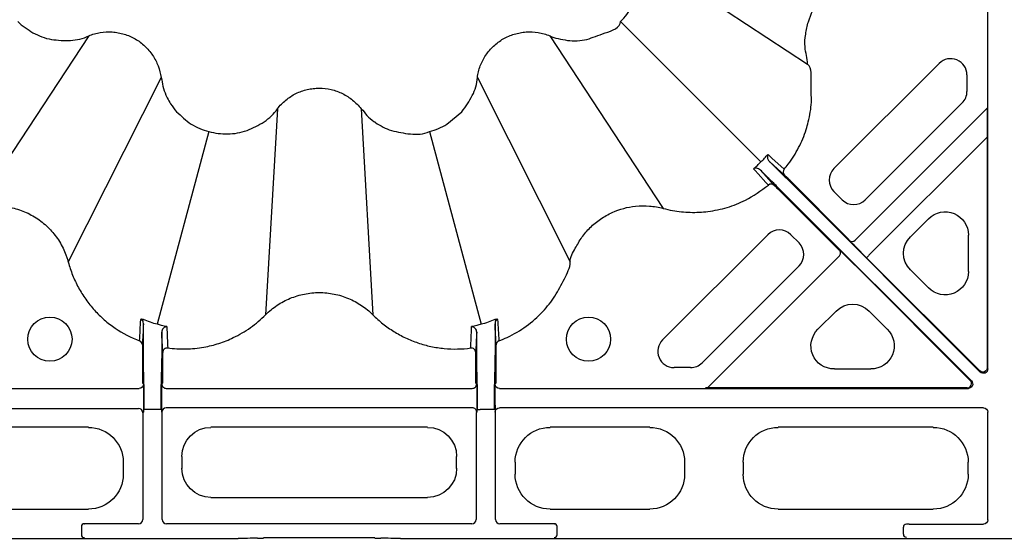
# Model space of a CAD drawing. Extents: x 4640 to 10714, y -644 to 2202.
# Drawn here: x 5649 to 5817, y 504 to 592 of the extents above; entities that cross this region are included whole.
import ezdxf

# ---------------------------------------------------------------- set-up
doc = ezdxf.new("R2010")
doc.units = 0
doc.header["$LTSCALE"] = 12
doc.header["$MEASUREMENT"] = 0
doc.layers.add('DUENN-18', color=10, linetype='CONTINUOUS')
doc.layers.add('SICHTBAR', color=10, linetype='CONTINUOUS')

msp = doc.modelspace()

# ---------------------------------------------------------------- linework, layer by layer
at = {"layer": 'DUENN-18'}
for p, q in [((5814.32, 532.6), (5814.32, 612.8)), ((5753.98, 604.18), (5783.51, 584.79)), ((5751.51, 592.09), (5775.54, 568.06)), ((5660.56, 589.61), (5641.17, 560.09)), ((5739.42, 589.61), (5739.42, 589.61)), ((5739.42, 589.61), (5758.81, 560.09)), ((5788.02, 566.9), (5806.02, 584.9)), ((5810.77, 582.93), (5810.77, 580.1)), ((5672.94, 582.46), (5657.06, 550.91)), ((5727.03, 582.46), (5742.91, 550.91)), ((5809.95, 578.14), (5793.36, 561.55)), ((5692.84, 577.13), (5690.81, 541.87)), ((5707.14, 577.13), (5709.17, 541.87)), ((5791.66, 554.65), (5814.22, 577.22)), ((5681.13, 573.23), (5672.29, 540.24)), ((5718.85, 573.23), (5727.69, 540.24)), ((5814.24, 572.29), (5794.12, 552.17)), ((5814.24, 572.29), (5814.24, 532.8)), ((5779.82, 565.29), (5813.04, 532.07)), ((5790.59, 554.77), (5780.46, 564.9)), ((5811.53, 530.56), (5778.31, 563.78)), ((5778.7, 563.14), (5788.83, 553)), ((5789.43, 561.55), (5788.02, 562.96)), ((5804.2, 558.32), (5801.09, 555.21)), ((5758.7, 537.58), (5776.7, 555.58)), ((5780.64, 555.58), (5782.05, 554.17)), ((5790.59, 554.65), (5790.59, 554.77)), ((5811, 549.29), (5811, 555.5)), ((5788.83, 553), (5788.94, 553)), ((5766.6, 529.6), (5788.94, 551.94)), ((5812.96, 532.26), (5793.59, 551.64)), ((5782.05, 550.23), (5765.46, 533.65)), ((5791.96, 550.01), (5811.34, 530.64)), ((5801.09, 549.58), (5804.2, 546.47)), ((5788.39, 542.51), (5785.28, 539.4)), ((5797.13, 539.4), (5794.02, 542.51)), ((5669.93, 540.34), (5669.87, 540.68)), ((5730.1, 540.68), (5730.05, 540.34)), ((5669.74, 535.38), (5669.74, 530.21)), ((5669.99, 529.95), (5669.93, 534.21)), ((5673.04, 534.29), (5672.98, 529.96)), ((5673.23, 530.21), (5673.23, 534.19)), ((5726.74, 534.19), (5726.74, 530.21)), ((5726.99, 529.95), (5726.93, 534.29)), ((5730.04, 534.21), (5729.98, 529.95)), ((5730.23, 530.21), (5730.23, 535.38)), ((5763.49, 532.83), (5760.67, 532.83)), ((5788.1, 532.6), (5794.31, 532.6)), ((5811.34, 530.64), (5811.53, 530.56)), ((5588.97, 529.28), (5669.17, 529.28)), ((5669.74, 530.21), (5669.84, 530.11)), ((5669.84, 530.11), (5669.92, 530.03)), ((5669.92, 528.8), (5669.92, 526.42)), ((5672.98, 529.96), (5672.98, 529.95)), ((5673.05, 530.03), (5673.14, 530.11)), ((5673.05, 526.45), (5673.05, 528.78)), ((5673.14, 530.11), (5673.23, 530.21)), ((5673.8, 529.28), (5726.17, 529.28)), ((5726.74, 530.21), (5726.84, 530.11)), ((5726.84, 530.11), (5726.92, 530.03)), ((5726.93, 528.78), (5726.93, 526.45)), ((5730.05, 530.03), (5730.14, 530.11)), ((5730.05, 526.42), (5730.05, 528.8)), ((5730.14, 530.11), (5730.23, 530.21)), ((5730.8, 529.28), (5811, 529.28)), ((5810.81, 529.36), (5772.06, 529.36)), ((5811, 529.28), (5810.81, 529.36)), ((5586.38, 525.86), (5669.09, 525.86)), ((5670.51, 525.64), (5670.01, 525.64)), ((5672.47, 525.64), (5670.51, 525.64)), ((5672.97, 525.64), (5672.47, 525.64)), ((5726.17, 525.95), (5673.8, 525.95)), ((5727.01, 525.64), (5727.51, 525.64)), ((5729.47, 525.64), (5727.51, 525.64)), ((5729.97, 525.64), (5729.47, 525.64)), ((5813.57, 525.95), (5730.8, 525.95)), ((5669.92, 525.2), (5669.84, 525.11)), ((5669.84, 525.11), (5669.84, 506.86)), ((5673.14, 525.11), (5673.05, 525.2)), ((5673.14, 506.86), (5673.14, 525.11)), ((5726.92, 525.2), (5726.84, 525.11)), ((5726.84, 525.11), (5726.84, 506.86)), ((5730.14, 525.11), (5730.05, 525.2)), ((5730.14, 506.86), (5730.14, 525.11)), ((5814.32, 506.78), (5814.32, 525.2)), ((5660.51, 522.61), (5643.46, 522.61)), ((5718.51, 522.61), (5681.47, 522.61)), ((5756.51, 522.61), (5739.46, 522.61)), ((5805.01, 522.61), (5778.46, 522.61)), ((5676.49, 517.63), (5676.49, 515.59)), ((5723.49, 515.59), (5723.49, 517.63)), ((5666.49, 514.59), (5666.49, 516.63)), ((5733.49, 516.63), (5733.49, 514.59)), ((5762.49, 514.59), (5762.49, 516.63)), ((5772.49, 516.63), (5772.49, 514.59)), ((5810.99, 514.59), (5810.99, 516.63)), ((5681.47, 510.61), (5718.51, 510.61)), ((5643.46, 508.61), (5660.51, 508.61)), ((5739.46, 508.61), (5756.51, 508.61)), ((5778.46, 508.61), (5805.01, 508.61)), ((5659.32, 505.61), (5659.32, 504.23)), ((5669.09, 506.11), (5659.73, 506.11)), ((5726.09, 506.11), (5673.89, 506.11)), ((5740.24, 506.11), (5730.89, 506.11)), ((5740.66, 504.23), (5740.66, 505.61)), ((5799.9, 504.3), (5799.9, 505.53)), ((5800.9, 506.03), (5813.57, 506.03))]:
    msp.add_line(p, q, dxfattribs=at)
at = {"layer": 'DUENN-18', "flags": 128}
for points in [[(5776.72, 569.33), (5776.82, 569.24), (5777.01, 569.07), (5777.1, 568.99), (5777.47, 568.65), (5778.95, 567.31), (5779.53, 566.8)], [(5779.57, 565.78), (5777.05, 568.05), (5776.97, 568.12)], [(5776.8, 564.07), (5776.72, 564.16), (5776.39, 564.53), (5775.05, 566.02), (5774.53, 566.59), (5774.44, 566.68), (5774.27, 566.88)], [(5775.48, 566.63), (5775.54, 566.55), (5777.81, 564.03)], [(5794.12, 552.17), (5794.01, 552.06), (5793.91, 551.96), (5793.82, 551.87), (5793.74, 551.79), (5793.68, 551.73), (5793.63, 551.68), (5793.6, 551.65), (5793.59, 551.64)]]:
    msp.add_lwpolyline(points, dxfattribs=at)
at = {"layer": 'DUENN-18'}
for centre in [(5653.93, 537.69), (5746.04, 537.69)]:
    msp.add_circle(centre, 3.78, dxfattribs=at)
for centre, radius, start, end in [((5807.99, 582.93), 2.78, 0, 135), ((5807.99, 580.1), 2.78, 315, 0), ((5780.1, 566.31), 0.749, 139.8611, 224.885), ((5789.98, 564.93), 2.78, 135, 225), ((5777.29, 563.5), 0.749, 45.1143, 130.1414), ((5791.4, 563.51), 2.78, 225, 315), ((5778.67, 553.62), 2.78, 45, 135), ((5780.08, 552.2), 2.78, 315, 45), ((5791.12, 555.19), 0.75, 225, 315), ((5788.41, 552.47), 0.75, 314.997, 45.003), ((5669, 536.71), 0.748, 0.0843, 69.4783), ((5730.98, 536.71), 0.748, 110.5288, 179.9085), ((5760.67, 535.61), 2.78, 135, 270), ((5673.98, 535.44), 0.749, 82.3778, 179.8529), ((5726, 535.44), 0.749, 0.1451, 97.6242), ((5763.49, 535.61), 2.78, 270, 315), ((5810.81, 530.11), 0.75, 270.0048, 44.9966), ((5673.8, 530.03), 0.75, 180.001, 270.0013), ((5726.17, 530.03), 0.75, 269.9987, 0.0013), ((5766.07, 530.13), 0.75, 270.0042, 314.9939), ((5669.09, 525.11), 0.75, 0.0004, 89.9996), ((5673.8, 525.2), 0.75, 90.001, 179.999), ((5726.17, 525.2), 0.75, 359.9987, 89.999), ((5669.09, 506.86), 0.75, 270.0004, 359.9996), ((5673.89, 506.86), 0.75, 180.0004, 269.9996), ((5726.09, 506.86), 0.75, 270.0004, 359.9996), ((5730.89, 506.86), 0.75, 180.0004, 269.9996), ((5659.82, 505.61), 0.5, 89.9994, 180.0006), ((5740.16, 505.61), 0.5, 0.0028, 90.0006), ((5800.4, 505.53), 0.5, 89.9994, 179.9972), ((5659.82, 504.23), 0.5, 180.0028, 269.9972), ((5740.16, 504.23), 0.5, 270.0028, 359.9938), ((5800.4, 504.3), 0.5, 180.0028, 270.0006)]:
    msp.add_arc(centre, radius, start, end, dxfattribs=at)
at = {"layer": 'DUENN-18', "extrusion": (0, 0, -1)}
for centre, major_axis, ratio, start_param, end_param in [((5814.22, 572.27), (0, 4.95), 0.003085, 0.001278, 1.567711), ((5806.99, 555.43), (1.57, 3.79), 0.974848, 5.114175, 7.452195), ((5793.6, 551.65), (-3.01, 3.01), 0.004363, 4.712389, 6.278822), ((5803.95, 552.4), (-4.03, 0), 0.992433, 5.501585, 7.064785), ((5791.95, 550), (-3.01, 3.01), 0.004363, 0.004363, 1.570796), ((5806.99, 549.36), (1.57, -3.79), 0.974848, 5.114175, 7.452195), ((5791.2, 539.65), (0, 4.03), 0.992433, 5.501585, 7.064785), ((5788.17, 536.61), (-3.79, -1.57), 0.974848, 5.114175, 7.452195), ((5794.24, 536.61), (3.79, -1.57), 0.974848, 5.114175, 7.452195), ((5813.49, 532.79), (-0.624, -0.417), 0.988663, 4.51821, 6.084643), ((5813.57, 532.6), (-0.287, 0.693), 0.999848, 1.963518, 4.319667), ((5813.49, 532.8), (0.287, -0.693), 0.999935, 5.105111, 5.894827), ((5811, 530.03), (-0.693, 0.287), 0.999848, 1.963518, 4.319667), ((5669.17, 530.03), (-0.53, 0.53), 0.999956, 2.356204, 3.926981), ((5669.99, 525.64), (0, 4.5), 0.004363, 0.291457, 1.570796), ((5672.99, 525.64), (0, 4.5), 0.004363, 4.712389, 5.991729), ((5673.05, 528.78), (0, 1.25), 0.004363, 4.712389, 6.278822), ((5726.92, 528.78), (0, 1.25), 0.004363, 0.004363, 1.570796), ((5726.99, 525.64), (0, 4.5), 0.004363, 0.291457, 1.570796), ((5729.99, 525.64), (0, 4.5), 0.004363, 4.712389, 5.991729), ((5730.8, 530.03), (-0.53, -0.53), 0.999956, 5.497797, 7.068574), ((5772.08, 529.38), (-6.01, 0), 0.003085, 4.715474, 6.281907), ((5673.05, 526.45), (0, 1.25), 0.004363, 3.145956, 4.712389), ((5726.92, 526.45), (0, 1.25), 0.004363, 1.570796, 3.137229), ((5730.8, 525.2), (-0.53, 0.53), 0.999956, 5.497797, 7.068574), ((5813.57, 525.2), (-0.53, -0.53), 0.999956, 2.356204, 3.926981), ((5660.46, 516.59), (4.27, 4.27), 0.992433, 5.501585, 7.064785), ((5681.51, 517.59), (-3.56, 3.56), 0.992433, 5.501585, 7.064785), ((5718.47, 517.59), (3.56, 3.56), 0.992433, 5.501585, 7.064785), ((5739.51, 516.59), (-4.27, 4.27), 0.992433, 5.501585, 7.064785), ((5756.46, 516.59), (4.27, 4.27), 0.992433, 5.501585, 7.064785), ((5778.51, 516.59), (-4.27, 4.27), 0.992433, 5.501585, 7.064785), ((5804.96, 516.59), (4.27, 4.27), 0.992433, 5.501585, 7.064785), ((5681.51, 515.63), (-3.56, -3.56), 0.992433, 5.501585, 7.064785), ((5718.47, 515.63), (3.56, -3.56), 0.992433, 5.501585, 7.064785), ((5660.46, 514.63), (4.27, -4.27), 0.992433, 5.501585, 7.064785), ((5739.51, 514.63), (-4.27, -4.27), 0.992433, 5.501585, 7.064785), ((5756.46, 514.63), (4.27, -4.27), 0.992433, 5.501585, 7.064785), ((5778.51, 514.63), (-4.27, -4.27), 0.992433, 5.501585, 7.064785), ((5804.96, 514.63), (4.27, -4.27), 0.992433, 5.501585, 7.064785), ((5658.32, 506.11), (-1.5, 0), 0.004363, 2.798669, 3.137229), ((5741.66, 506.11), (-1.5, 0), 0.004363, 0.004363, 0.342924), ((5800.9, 506.03), (-0.5, 0), 0.004363, 4.712389, 6.278822), ((5813.57, 506.78), (-0.53, 0.53), 0.999956, 2.356204, 3.926981)]:
    msp.add_ellipse(centre, major_axis=major_axis, ratio=ratio, start_param=start_param, end_param=end_param, dxfattribs=at)
at = {"layer": 'DUENN-18'}
for points, knots in [([(5783.51, 584.79), (5783.51, 584.79), (5783.51, 585.78), (5782.91, 587.45), (5783.14, 589.91), (5783.72, 592.68), (5785.06, 595.32), (5787, 597.56), (5789.32, 599.42), (5791.34, 600.35), (5792.69, 600.69), (5792.69, 600.69)], [0, 0, 0, 0, 0.000002, 0.145426, 0.252708, 0.35999, 0.563512, 0.679495, 0.795478, 0.999997, 1, 1, 1, 1]), ([(5779.53, 566.8), (5779.76, 567.08), (5780.69, 568.22), (5782.06, 570.44), (5783.11, 572.94), (5783.82, 575.54), (5784.31, 578.27), (5783.96, 581.44), (5784.27, 584.03), (5783.51, 584.79), (5783.51, 584.79)], [0, 0, 0, 0, 0.056577, 0.231651, 0.406732, 0.479059, 0.654971, 0.830876, 0.999996, 1, 1, 1, 1]), ([(5775.54, 568.06), (5775.54, 568.06), (5775.77, 568.23), (5776.14, 568.69), (5776.53, 569.11), (5776.72, 569.33)], [0, 0, 0, 0, 0.000043, 0.498704, 1, 1, 1, 1]), ([(5776.72, 569.33), (5776.72, 569.33), (5776.69, 569.25), (5776.62, 569), (5776.63, 568.57), (5776.88, 568.24), (5776.97, 568.12)], [0, 0, 0, 0, 0.00414, 0.264406, 0.727368, 1, 1, 1, 1]), ([(5774.27, 566.88), (5774.49, 567.06), (5774.94, 567.43), (5775.31, 567.89), (5775.54, 568.06), (5775.54, 568.06)], [0, 0, 0, 0, 0.5012813, 0.9999571, 1, 1, 1, 1]), ([(5776.97, 568.12), (5777.11, 567.99), (5777.55, 567.55), (5778.51, 566.6), (5779.38, 565.73), (5779.82, 565.29)], [0, 0, 0, 0, 0.17544, 0.587717, 1, 1, 1, 1]), ([(5775.48, 566.63), (5775.35, 566.72), (5775.03, 566.96), (5774.6, 566.98), (5774.35, 566.91), (5774.27, 566.88), (5774.27, 566.88)], [0, 0, 0, 0, 0.272631, 0.7355927, 0.9958566, 1, 1, 1, 1]), ([(5778.31, 563.78), (5778.04, 564.05), (5777.78, 564.31), (5777.39, 564.7), (5777.26, 564.83), (5777.01, 565.08), (5776.89, 565.21), (5776.52, 565.57), (5776.29, 565.8), (5775.86, 566.24), (5775.66, 566.44), (5775.48, 566.63)], [0, 0, 0, 0, 0.25, 0.25, 0.375, 0.375, 0.5, 0.5, 0.75, 0.75, 1, 1, 1, 1]), ([(5780.46, 564.9), (5780.36, 565), (5780.16, 565.2), (5779.89, 565.47), (5779.69, 565.67), (5779.59, 565.76), (5779.58, 565.78), (5779.57, 565.78)], [0, 0, 0, 0, 0.227652, 0.455329, 0.682633, 0.909152, 1, 1, 1, 1]), ([(5758.81, 560.09), (5758.81, 560.09), (5759.34, 559.96), (5760.86, 559.59), (5763.44, 559.34), (5766.59, 559.48), (5769.77, 560.17), (5773.35, 561.54), (5775.53, 563.14), (5776.8, 564.07)], [0, 0, 0, 0, 0.000003, 0.086014, 0.244952, 0.403888, 0.5789, 0.753915, 1, 1, 1, 1]), ([(5777.81, 564.03), (5777.82, 564.02), (5777.84, 564.01), (5777.93, 563.91), (5778.13, 563.71), (5778.4, 563.44), (5778.6, 563.24), (5778.7, 563.14)], [0, 0, 0, 0, 0.0908496, 0.3173733, 0.544675, 0.772335, 1, 1, 1, 1]), ([(5641.17, 560.09), (5641.37, 560.14), (5641.58, 560.2), (5642, 560.29), (5642.21, 560.33), (5642.84, 560.43), (5643.26, 560.48), (5644.11, 560.53), (5644.54, 560.54), (5645.39, 560.51), (5645.81, 560.48), (5646.65, 560.37), (5647.07, 560.29), (5647.9, 560.1), (5648.31, 559.98), (5649.52, 559.57), (5650.29, 559.22), (5651.76, 558.37), (5652.46, 557.86), (5653.73, 556.75), (5654.31, 556.13), (5655.08, 555.12), (5655.33, 554.77), (5655.78, 554.04), (5655.98, 553.67), (5656.36, 552.91), (5656.53, 552.52), (5656.75, 551.93), (5656.82, 551.73), (5656.95, 551.32), (5657.01, 551.12), (5657.06, 550.91)], [0, 0, 0, 0, 0.03125, 0.03125, 0.0625, 0.0625, 0.125, 0.125, 0.1875, 0.1875, 0.25, 0.25, 0.3125, 0.3125, 0.375, 0.375, 0.5, 0.5, 0.625, 0.625, 0.75, 0.75, 0.8125, 0.8125, 0.875, 0.875, 0.9375, 0.9375, 0.96875, 0.96875, 1, 1, 1, 1]), ([(5742.91, 550.91), (5742.91, 550.91), (5742.91, 551.75), (5743.76, 553.18), (5744.84, 555.17), (5746.32, 556.87), (5748.06, 558.31), (5750.61, 559.75), (5753.5, 560.53), (5756.48, 560.57), (5758.04, 560.28), (5758.81, 560.09), (5758.81, 560.09)], [0, 0, 0, 0, 0.000003, 0.123321, 0.230574, 0.337831, 0.450818, 0.563806, 0.767187, 0.883593, 0.999997, 1, 1, 1, 1]), ([(5657.06, 550.91), (5657.27, 550.14), (5657.52, 549.39), (5658.1, 547.93), (5658.44, 547.22), (5659.18, 545.84), (5659.6, 545.17), (5660.28, 544.21), (5660.52, 543.89), (5661.02, 543.27), (5661.27, 542.97), (5662.07, 542.09), (5662.63, 541.54), (5663.83, 540.5), (5664.45, 540.01), (5666.39, 538.69), (5667.78, 537.97), (5669.26, 537.41)], [0, 0, 0, 0, 0.125, 0.125, 0.25, 0.25, 0.375, 0.375, 0.4375, 0.4375, 0.5, 0.5, 0.625, 0.625, 0.75, 0.75, 1, 1, 1, 1]), ([(5730.71, 537.41), (5731.19, 537.6), (5732.84, 538.27), (5735.46, 539.84), (5738.19, 542.26), (5740.41, 545.02), (5741.81, 547.92), (5742.91, 549.9), (5742.91, 550.91), (5742.91, 550.91)], [0, 0, 0, 0, 0.0818478, 0.2818708, 0.4818915, 0.6603251, 0.8387534, 0.9999968, 1, 1, 1, 1]), ([(5690.81, 541.87), (5691.11, 542.17), (5691.43, 542.46), (5692.09, 543), (5692.43, 543.26), (5693.5, 543.97), (5694.24, 544.37), (5695.42, 544.85), (5695.82, 544.99), (5696.64, 545.24), (5697.05, 545.35), (5698.3, 545.59), (5699.14, 545.68), (5700.42, 545.68), (5700.84, 545.65), (5701.7, 545.57), (5702.12, 545.51), (5703.37, 545.26), (5704.18, 545.01), (5705.36, 544.52), (5705.75, 544.33), (5706.49, 543.93), (5706.86, 543.72), (5707.56, 543.25), (5707.89, 543), (5708.55, 542.46), (5708.86, 542.17), (5709.17, 541.87)], [0, 0, 0, 0, 0.0625, 0.0625, 0.125, 0.125, 0.25, 0.25, 0.3125, 0.3125, 0.375, 0.375, 0.5, 0.5, 0.5625, 0.5625, 0.625, 0.625, 0.75, 0.75, 0.8125, 0.8125, 0.875, 0.875, 0.9375, 0.9375, 1, 1, 1, 1]), ([(5669.94, 541.05), (5669.81, 541.08), (5669.69, 541.1), (5669.57, 541.11), (5669.53, 541.11), (5669.49, 541.1), (5669.47, 541.1), (5669.47, 541.08)], [0, 0, 0, 0, 0.5, 0.5, 0.75, 0.75, 1, 1, 1, 1]), ([(5669.87, 540.68), (5669.84, 540.79), (5669.84, 540.87), (5669.87, 540.96), (5669.88, 540.99), (5669.9, 541.03), (5669.92, 541.04), (5669.94, 541.05)], [0, 0, 0, 0, 0.5, 0.5, 0.75, 0.75, 1, 1, 1, 1]), ([(5674.08, 536.19), (5675.11, 536.1), (5677.17, 535.92), (5680.13, 536.24), (5682.85, 536.92), (5685.55, 538), (5688.27, 539.6), (5690.01, 541.07), (5690.81, 541.87), (5690.81, 541.87)], [0, 0, 0, 0, 0.169562, 0.33913, 0.484125, 0.62913, 0.814561, 0.999995, 1, 1, 1, 1]), ([(5709.17, 541.87), (5709.71, 541.32), (5710.28, 540.81), (5711.48, 539.86), (5712.1, 539.42), (5713.39, 538.62), (5714.05, 538.26), (5715.43, 537.6), (5716.15, 537.31), (5717.6, 536.82), (5718.34, 536.62), (5719.46, 536.38), (5719.84, 536.31), (5720.6, 536.19), (5720.97, 536.14), (5722.87, 535.96), (5724.38, 535.99), (5725.9, 536.19)], [0, 0, 0, 0, 0.125, 0.125, 0.25, 0.25, 0.375, 0.375, 0.5, 0.5, 0.625, 0.625, 0.6875, 0.6875, 0.75, 0.75, 1, 1, 1, 1]), ([(5730.5, 541.08), (5730.5, 541.1), (5730.49, 541.1), (5730.44, 541.11), (5730.41, 541.11), (5730.28, 541.1), (5730.17, 541.08), (5730.04, 541.05)], [0, 0, 0, 0, 0.25, 0.25, 0.5, 0.5, 1, 1, 1, 1]), ([(5730.04, 541.05), (5730.04, 541.05), (5730.04, 541.05), (5730.06, 541.04), (5730.12, 540.98), (5730.11, 540.81), (5730.1, 540.68)], [0, 0, 0, 0, 0.007191, 0.057007, 0.252759, 1, 1, 1, 1]), ([(5669.93, 540.34), (5669.89, 539.71), (5669.86, 539.08), (5669.83, 538.46), (5669.8, 537.87), (5669.77, 537.29), (5669.75, 536.71)], [0.00068734, 0.00068734, 0.00068734, 0.00068734, 0.02204049, 0.02204049, 0.02204049, 0.04205835, 0.04205835, 0.04205835, 0.04205835]), ([(5669.93, 534.21), (5669.93, 534.3), (5669.93, 534.43), (5669.93, 534.76), (5669.93, 534.97), (5669.92, 535.31), (5669.92, 535.43), (5669.92, 535.69), (5669.92, 535.82), (5669.92, 536.24), (5669.92, 536.53), (5669.92, 537), (5669.92, 537.15), (5669.92, 537.47), (5669.92, 537.63), (5669.92, 538.1), (5669.92, 538.42), (5669.92, 538.87), (5669.92, 539.02), (5669.92, 539.31), (5669.92, 539.45), (5669.92, 539.86), (5669.92, 540.11), (5669.93, 540.34)], [0, 0, 0, 0, 0.125, 0.125, 0.25, 0.25, 0.3125, 0.3125, 0.375, 0.375, 0.5, 0.5, 0.5625, 0.5625, 0.625, 0.625, 0.75, 0.75, 0.8125, 0.8125, 0.875, 0.875, 1, 1, 1, 1]), ([(5673.05, 538.89), (5673.05, 538.59), (5673.05, 537.95), (5673.05, 536.87), (5673.05, 535.81), (5673.05, 534.94), (5673.05, 534.48), (5673.04, 534.33), (5673.04, 534.29)], [0, 0, 0, 0, 0.168573, 0.362553, 0.555857, 0.748645, 0.941326, 1, 1, 1, 1]), ([(5673.92, 539.85), (5673.92, 539.84), (5673.91, 539.84), (5673.82, 539.84), (5673.6, 539.79), (5673.32, 539.59), (5673.1, 539.27), (5673.07, 539), (5673.05, 538.89)], [0, 0, 0, 0, 0.007838, 0.023056, 0.275806, 0.606698, 0.82995, 1, 1, 1, 1]), ([(5673.23, 535.45), (5673.2, 536.01), (5673.14, 537.15), (5673.08, 538.31), (5673.05, 538.89)], [0, 0, 0, 0, 0.496208, 1, 1, 1, 1]), ([(5673.93, 539.84), (5673.95, 539.19), (5673.98, 538.54), (5674.01, 537.89), (5674.03, 537.32), (5674.05, 536.75), (5674.08, 536.19)], [0, 0, 0, 0, 0.02302932, 0.02302932, 0.02302932, 0.04317794, 0.04317794, 0.04317794, 0.04317794]), ([(5725.9, 536.19), (5725.92, 536.75), (5725.94, 537.31), (5725.97, 537.88), (5725.99, 538.53), (5726.02, 539.18), (5726.05, 539.84)], [0, 0, 0, 0, 0.02001746, 0.02001746, 0.02001746, 0.04317794, 0.04317794, 0.04317794, 0.04317794]), ([(5726.92, 538.89), (5726.91, 539), (5726.87, 539.27), (5726.65, 539.59), (5726.38, 539.78), (5726.17, 539.83), (5726.08, 539.84), (5726.06, 539.84), (5726.06, 539.84), (5726.06, 539.85)], [0, 0, 0, 0, 0.170041, 0.393281, 0.724152, 0.948772, 0.976945, 0.992163, 1, 1, 1, 1]), ([(5726.92, 538.89), (5726.89, 538.3), (5726.83, 537.15), (5726.77, 536.01), (5726.75, 535.45)], [0, 0, 0, 0, 0.507022, 1, 1, 1, 1]), ([(5726.93, 534.29), (5726.93, 534.33), (5726.93, 534.48), (5726.92, 534.94), (5726.92, 535.81), (5726.92, 536.87), (5726.92, 537.95), (5726.92, 538.59), (5726.92, 538.89)], [0, 0, 0, 0, 0.058839, 0.251519, 0.444305, 0.637616, 0.831591, 1, 1, 1, 1]), ([(5730.05, 540.34), (5730.05, 540.05), (5730.05, 539.44), (5730.05, 538.26), (5730.05, 537), (5730.05, 535.83), (5730.05, 534.87), (5730.04, 534.39), (5730.04, 534.24), (5730.04, 534.21)], [0, 0, 0, 0, 0.149384, 0.313324, 0.476837, 0.639652, 0.80185, 0.963774, 1, 1, 1, 1]), ([(5730.23, 536.71), (5730.2, 537.3), (5730.14, 538.5), (5730.08, 539.71), (5730.05, 540.34)], [0, 0, 0, 0, 0.487032, 1, 1, 1, 1]), ([(5669.75, 536.71), (5669.74, 536.68), (5669.74, 536.63), (5669.74, 536.39), (5669.74, 536.05), (5669.74, 535.7), (5669.74, 535.47), (5669.74, 535.38)], [0, 0, 0, 0, 0.2106416, 0.4210108, 0.6384933, 0.8695127, 1, 1, 1, 1]), ([(5730.23, 535.38), (5730.23, 535.55), (5730.23, 535.71), (5730.23, 536.01), (5730.23, 536.15), (5730.23, 536.39), (5730.23, 536.5), (5730.23, 536.65), (5730.23, 536.7), (5730.23, 536.71)], [0, 0, 0, 0, 0.25, 0.25, 0.5, 0.5, 0.75, 0.75, 1, 1, 1, 1]), ([(5673.23, 534.19), (5673.23, 534.25), (5673.23, 534.45), (5673.23, 534.78), (5673.23, 535.12), (5673.23, 535.37), (5673.23, 535.42), (5673.23, 535.45)], [0, 0, 0, 0, 0.0975963, 0.3251651, 0.5508609, 0.7754081, 1, 1, 1, 1]), ([(5726.75, 535.45), (5726.74, 535.43), (5726.74, 535.39), (5726.74, 535.25), (5726.74, 535.16), (5726.74, 534.81), (5726.74, 534.5), (5726.74, 534.19)], [0, 0, 0, 0, 0.25, 0.25, 0.5, 0.5, 1, 1, 1, 1]), ([(5669.92, 530.03), (5669.92, 530.03), (5669.92, 530.01), (5669.92, 529.94), (5669.92, 529.79), (5669.92, 529.52), (5669.92, 529.17), (5669.92, 528.92), (5669.92, 528.8)], [0, 0, 0, 0, 0.003792, 0.063906, 0.279789, 0.56453, 0.782042, 1, 1, 1, 1]), ([(5730.05, 528.8), (5730.05, 528.94), (5730.05, 529.08), (5730.05, 529.34), (5730.05, 529.46), (5730.05, 529.66), (5730.05, 529.75), (5730.05, 529.9), (5730.05, 529.96), (5730.05, 530.03)], [0, 0, 0, 0, 0.25, 0.25, 0.5, 0.5, 0.75, 0.75, 1, 1, 1, 1]), ([(5669.92, 526.42), (5669.92, 526.3), (5669.92, 526.06), (5669.92, 525.7), (5669.92, 525.43), (5669.92, 525.28), (5669.92, 525.21), (5669.92, 525.2), (5669.92, 525.2)], [0, 0, 0, 0, 0.217959, 0.435456, 0.72021, 0.936086, 0.996208, 1, 1, 1, 1]), ([(5730.05, 526.42), (5730.05, 526.28), (5730.05, 526.14), (5730.05, 525.88), (5730.05, 525.77), (5730.05, 525.56), (5730.05, 525.47), (5730.05, 525.32), (5730.05, 525.26), (5730.05, 525.2)], [0, 0, 0, 0, 0.25, 0.25, 0.5, 0.5, 0.75, 0.75, 1, 1, 1, 1])]:
    msp.add_open_spline(points, degree=3, knots=knots, dxfattribs=at)
for points in [[(5669.26, 537.41), (5669.33, 538.63), (5669.4, 539.85), (5669.47, 541.08)], [(5669.87, 540.68), (5669.8, 540.86), (5669.65, 541.01), (5669.47, 541.08)], [(5672.29, 540.24), (5671.5, 540.45), (5670.72, 540.72), (5669.94, 541.05)], [(5730.04, 541.05), (5729.25, 540.72), (5728.47, 540.45), (5727.69, 540.24)], [(5730.5, 541.08), (5730.32, 541.01), (5730.18, 540.86), (5730.1, 540.68)], [(5730.5, 541.08), (5730.57, 539.85), (5730.64, 538.63), (5730.71, 537.41)], [(5673.04, 540.04), (5672.79, 540.1), (5672.54, 540.17), (5672.29, 540.24)], [(5673.93, 539.84), (5673.63, 539.9), (5673.34, 539.97), (5673.04, 540.04)], [(5726.93, 540.04), (5726.64, 539.97), (5726.34, 539.9), (5726.05, 539.84)], [(5727.69, 540.24), (5727.43, 540.17), (5727.18, 540.1), (5726.93, 540.04)]]:
    msp.add_open_spline(points, degree=3, dxfattribs=at)
at = {"layer": 'SICHTBAR'}
for p, q in [((5721.81, 574.48), (5724.39, 576.64)), ((5393.87, 503.61), (5686.1, 503.61)), ((5689.45, 503.66), (5689.1, 503.62)), ((5709.52, 503.67), (5690.45, 503.67)), ((5710.88, 503.62), (5710.52, 503.66)), ((5713.87, 503.61), (5824.99, 503.61))]:
    msp.add_line(p, q, dxfattribs=at)
at = {"layer": 'SICHTBAR', "extrusion": (0, 0, -1)}
for centre, major_axis, start_param, end_param in [((5686.1, 503.62), (-3, 0), 3.180035, 4.712389), ((5690.45, 503.66), (-1, 0), 0.038443, 1.570796), ((5709.52, 503.66), (-1, 0), 1.570796, 3.10315), ((5713.87, 503.62), (-3, 0), 4.712389, 6.244743)]:
    msp.add_ellipse(centre, major_axis=major_axis, ratio=0.004363, start_param=start_param, end_param=end_param, dxfattribs=at)
at = {"layer": 'SICHTBAR'}
for points, knots in [([(5751.51, 592.09), (5751.51, 592.09), (5751.94, 592.41), (5752.6, 593.29), (5753.17, 594.2), (5753.46, 594.65)], [0, 0, 0, 0, 0.000023, 0.500021, 1, 1, 1, 1]), ([(5648.46, 592.09), (5648.46, 592.09), (5648.76, 591.64), (5649.68, 591.01), (5650.58, 590.43), (5651.03, 590.14)], [0, 0, 0, 0, 0.0000166, 0.5000197, 1, 1, 1, 1]), ([(5745.78, 588.99), (5746.73, 589.34), (5748.64, 590.05), (5751.51, 590.99), (5751.51, 592.09), (5751.51, 592.09)], [0, 0, 0, 0, 0.499962, 0.999993, 1, 1, 1, 1]), ([(5651.03, 590.14), (5651.53, 589.87), (5652.04, 589.64), (5653.09, 589.25), (5653.64, 589.1), (5654.19, 588.99)], [0, 0, 0, 0, 0.5, 0.5, 1, 1, 1, 1]), ([(5654.19, 588.99), (5655.28, 588.88), (5657.43, 588.66), (5659.61, 589.14), (5660.56, 589.61), (5660.56, 589.61)], [0, 0, 0, 0, 0.508436, 0.99999, 1, 1, 1, 1]), ([(5660.56, 589.61), (5660.88, 589.75), (5661.2, 589.86), (5661.87, 590.05), (5662.21, 590.13), (5663.23, 590.29), (5663.91, 590.33), (5664.94, 590.26), (5665.29, 590.22), (5665.96, 590.09), (5666.3, 590.01), (5666.95, 589.82), (5667.27, 589.7), (5667.91, 589.42), (5668.22, 589.27), (5669.12, 588.75), (5669.67, 588.34), (5670.41, 587.64), (5670.65, 587.39), (5671.1, 586.86), (5671.31, 586.58), (5671.88, 585.73), (5672.19, 585.12), (5672.68, 583.82), (5672.85, 583.15), (5672.94, 582.46)], [0, 0, 0, 0, 0.0625, 0.0625, 0.125, 0.125, 0.25, 0.25, 0.3125, 0.3125, 0.375, 0.375, 0.4375, 0.4375, 0.5, 0.5, 0.625, 0.625, 0.6875, 0.6875, 0.75, 0.75, 0.875, 0.875, 1, 1, 1, 1]), ([(5727.03, 582.46), (5727.08, 582.81), (5727.14, 583.15), (5727.31, 583.82), (5727.42, 584.15), (5727.78, 585.12), (5728.09, 585.73), (5728.67, 586.59), (5728.88, 586.86), (5729.32, 587.39), (5729.56, 587.64), (5730.06, 588.1), (5730.32, 588.32), (5730.87, 588.73), (5731.17, 588.93), (5732.07, 589.45), (5732.7, 589.72), (5733.68, 590.01), (5734.01, 590.09), (5734.69, 590.22), (5735.03, 590.26), (5736.06, 590.33), (5736.75, 590.3), (5738.11, 590.07), (5738.78, 589.88), (5739.42, 589.61)], [0, 0, 0, 0, 0.0625, 0.0625, 0.125, 0.125, 0.25, 0.25, 0.3125, 0.3125, 0.375, 0.375, 0.4375, 0.4375, 0.5, 0.5, 0.625, 0.625, 0.6875, 0.6875, 0.75, 0.75, 0.875, 0.875, 1, 1, 1, 1]), ([(5739.42, 589.61), (5739.42, 589.61), (5739.87, 589.39), (5740.87, 589.1), (5741.9, 588.93), (5742.42, 588.84)], [0, 0, 0, 0, 0.000021, 0.483448, 1, 1, 1, 1]), ([(5742.42, 588.84), (5742.98, 588.78), (5743.55, 588.76), (5744.67, 588.81), (5745.23, 588.88), (5745.78, 588.99)], [0, 0, 0, 0, 0.5, 0.5, 1, 1, 1, 1]), ([(5672.94, 582.46), (5672.94, 582.46), (5673.16, 582.02), (5673.13, 580.92), (5673.56, 579.97), (5673.77, 579.48)], [0, 0, 0, 0, 0.000021, 0.483452, 1, 1, 1, 1]), ([(5724.39, 576.64), (5725.03, 577.53), (5726.27, 579.28), (5727.03, 581.41), (5727.03, 582.46), (5727.03, 582.46)], [0, 0, 0, 0, 0.5084361, 0.9999908, 1, 1, 1, 1]), ([(5673.77, 579.48), (5673.85, 579.32), (5674.08, 578.81), (5674.63, 577.82), (5675.23, 577.08), (5675.58, 576.64)], [0, 0, 0, 0, 0.153355, 0.502877, 1, 1, 1, 1]), ([(5692.84, 577.13), (5693.05, 577.41), (5693.27, 577.67), (5693.76, 578.17), (5694.01, 578.4), (5694.81, 579.06), (5695.39, 579.43), (5696.31, 579.89), (5696.63, 580.02), (5697.28, 580.25), (5697.61, 580.35), (5698.28, 580.51), (5698.61, 580.56), (5699.3, 580.64), (5699.64, 580.66), (5700.69, 580.66), (5701.37, 580.58), (5702.36, 580.35), (5702.69, 580.25), (5703.34, 580.02), (5703.66, 579.88), (5704.59, 579.43), (5705.16, 579.06), (5706.23, 578.18), (5706.72, 577.68), (5707.14, 577.13)], [0, 0, 0, 0, 0.0625, 0.0625, 0.125, 0.125, 0.25, 0.25, 0.3125, 0.3125, 0.375, 0.375, 0.4375, 0.4375, 0.5, 0.5, 0.625, 0.625, 0.6875, 0.6875, 0.75, 0.75, 0.875, 0.875, 1, 1, 1, 1]), ([(5675.58, 576.64), (5676.38, 575.88), (5677.97, 574.35), (5680.06, 573.5), (5681.13, 573.23), (5681.13, 573.23)], [0, 0, 0, 0, 0.4999597, 0.9999907, 1, 1, 1, 1]), ([(5687.64, 573.41), (5688.64, 573.86), (5690.61, 574.74), (5692.25, 576.25), (5692.84, 577.13), (5692.84, 577.13)], [0, 0, 0, 0, 0.508435, 0.999992, 1, 1, 1, 1]), ([(5707.14, 577.13), (5707.14, 577.13), (5707.54, 576.83), (5708.08, 575.9), (5708.92, 575.28), (5709.35, 574.96)], [0, 0, 0, 0, 0.000024, 0.48345, 1, 1, 1, 1]), ([(5709.35, 574.96), (5709.39, 574.93), (5709.43, 574.91), (5709.47, 574.88), (5709.51, 574.85), (5709.55, 574.82), (5709.59, 574.8)], [0, 0, 0, 0, 0.0001447148, 0.0001447148, 0.0001447148, 0.0002866523, 0.0002866523, 0.0002866523, 0.0002866523]), ([(5718.85, 573.23), (5718.85, 573.23), (5719.37, 573.36), (5720.4, 573.7), (5721.34, 574.22), (5721.81, 574.48)], [0, 0, 0, 0, 0.000019, 0.500021, 1, 1, 1, 1]), ([(5681.13, 573.23), (5681.13, 573.23), (5681.65, 573.1), (5682.7, 572.86), (5683.78, 572.84), (5684.32, 572.83)], [0, 0, 0, 0, 0.000019, 0.500014, 1, 1, 1, 1]), ([(5684.32, 572.83), (5684.89, 572.84), (5685.45, 572.89), (5686.56, 573.09), (5687.1, 573.23), (5687.64, 573.41)], [0, 0, 0, 0, 0.5, 0.5, 1, 1, 1, 1]), ([(5712.34, 573.41), (5713.4, 573.17), (5715.52, 572.7), (5717.86, 572.74), (5718.85, 573.23), (5718.85, 573.23)], [0, 0, 0, 0, 0.4999609, 0.9999949, 1, 1, 1, 1])]:
    msp.add_open_spline(points, degree=3, knots=knots, dxfattribs=at)
msp.add_open_spline([(5709.59, 574.8), (5710.43, 574.21), (5711.36, 573.74), (5712.34, 573.41)], degree=3, dxfattribs=at)

doc.saveas('drawing.dxf')
